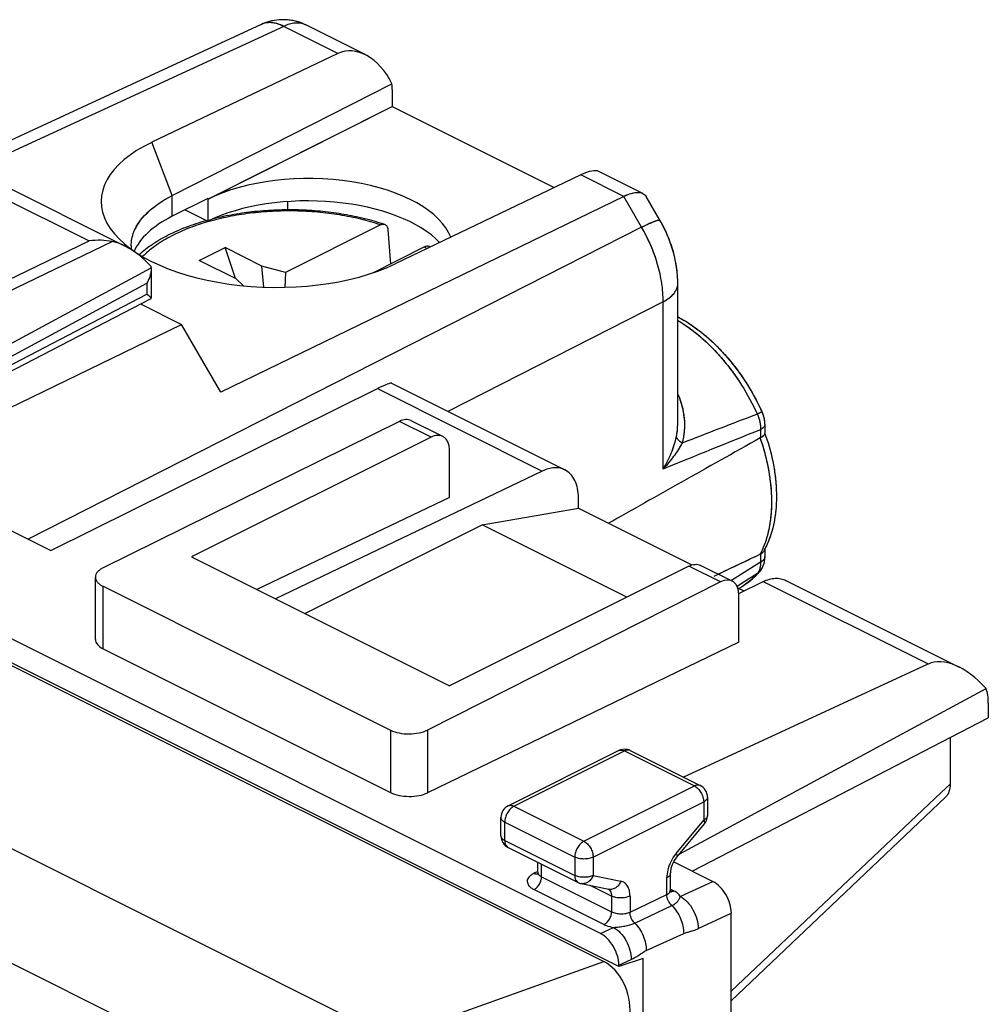
# Model space of a CAD drawing. Units: millimetres. Extents: x -23 to 23.4, y -29.6 to 30.3.
# Drawn here: x 4.9 to 23.4, y 10.4 to 29.3 of the extents above; entities that cross this region are included whole.
import ezdxf

# ---------------------------------------------------------------- set-up
doc = ezdxf.new("R2010")
doc.units = ezdxf.units.MM
doc.header["$LTSCALE"] = 16.335
doc.layers.get('0').update_dxf_attribs({"linetype": 'CONTINUOUS'})
for name, color, linetype in [('ASSI', 7, 'CONTINUOUS'), ('DRAFT', 7, 'CONTINUOUS'), ('RACCORDO', 7, 'CONTINUOUS')]:
    doc.layers.add(name, color=color, linetype=linetype)

msp = doc.modelspace()

# ---------------------------------------------------------------- linework, layer by layer
at = {"color": 7, "linetype": 'CONTINUOUS'}
for p, q in [((10.961, 28.625), (7.388, 26.92)), ((7.782, 25.898), (11.998, 28.043)), ((15.621, 26.295), (12.058, 24.585)), ((11.776, 25.336), (9.952, 24.424)), ((11.919, 25.249), (11.969, 24.584)), ((8.301, 24.651), (8.796, 24.899)), ((8.997, 24.303), (8.796, 24.899)), ((9.502, 24.545), (8.796, 24.899)), ((12.624, 24.911), (11.622, 24.41)), ((9.007, 24.298), (8.301, 24.651)), ((9.541, 24.139), (9.502, 24.545)), ((9.952, 24.424), (9.502, 24.545)), ((9.952, 24.424), (9.944, 24.136)), ((9.007, 24.298), (9.151, 24.165)), ((13.729, 19.579), (15.577, 19.896)), ((15.577, 19.896), (17.754, 18.808)), ((10.324, 17.876), (13.729, 19.579)), ((16.507, 18.19), (13.729, 19.579)), ((8.152, 18.963), (13.102, 16.488)), ((18.633, 18.368), (18.75, 18.31))]:
    msp.add_line(p, q, dxfattribs=at)
at = {"color": 253, "linetype": 'CONTINUOUS'}
for p, q in [((7.782, 25.898), (7.388, 26.92)), ((16.446, 25.883), (15.621, 26.295)), ((7.782, 25.5), (7.782, 25.898))]:
    msp.add_line(p, q, dxfattribs=at)
for centre, radius, start, end in [((9.73, 20.991), 4.581, 106.0004, 106.3315), ((11.409, 23.274), 2.039, 51.8697, 53.4191)]:
    msp.add_arc(centre, radius, start, end, dxfattribs=at)
at = {"color": 7, "linetype": 'CONTINUOUS'}
for centre, radius, start, end in [((10.42, 21.135), 4.449, 71.1366, 72.1042), ((7.684, 24.934), 0.69, 180.007, 185.6695)]:
    msp.add_arc(centre, radius, start, end, dxfattribs=at)
for centre, major_axis, ratio, start_param, end_param in [((11.357, 27.549), (-0.311, 1.108), 0.6761, 4.978329, 6.400114), ((11.303, 27.576), (0.441, 0.898), 0.60701, -0.890271, -0.758713), ((9.719, 25.751), (3.302, -0.046), 0.489238, 2.361677, 5.505972), ((15.2, 25.627), (0.796, 0.713), 0.288235, 0.113609, 0.780753)]:
    msp.add_ellipse(centre, major_axis=major_axis, ratio=ratio, start_param=start_param, end_param=end_param, dxfattribs=at)
for points, knots in [([(6.993, 24.934), (6.993, 24.979), (7.002, 25.069), (7.042, 25.203), (7.107, 25.334), (7.197, 25.46), (7.311, 25.581), (7.448, 25.696), (7.606, 25.803), (7.721, 25.867), (7.782, 25.898)], [0, 0, 0, 0, 0.102389, 0.207592, 0.318109, 0.435919, 0.562414, 0.698427, 0.844306, 1, 1, 1, 1]), ([(8.575, 25.458), (8.703, 25.49), (8.966, 25.545), (9.37, 25.601), (9.784, 25.63), (10.202, 25.632), (10.618, 25.607), (11.024, 25.555), (11.414, 25.478), (11.666, 25.409), (11.787, 25.369)], [0, 0, 0, 0, 0.12199, 0.247752, 0.375889, 0.504907, 0.633281, 0.759508, 0.88217, 1, 1, 1, 1]), ([(7.146, 24.766), (7.226, 24.839), (7.405, 24.976), (7.71, 25.152), (8.055, 25.302), (8.302, 25.383), (8.431, 25.42)], [0, 0, 0, 0, 0.223418, 0.4648, 0.724127, 1, 1, 1, 1]), ([(11.776, 25.336), (11.789, 25.342), (11.817, 25.352), (11.846, 25.35), (11.858, 25.346)], [0, 0, 0, 0, 0.534247, 1, 1, 1, 1]), ([(11.858, 25.346), (11.867, 25.343), (11.883, 25.334), (11.902, 25.311), (11.915, 25.282), (11.918, 25.261), (11.919, 25.249)], [0, 0, 0, 0, 0.222612, 0.455646, 0.712589, 1, 1, 1, 1]), ([(12.727, 24.911), (12.721, 24.916), (12.705, 24.923), (12.679, 24.927), (12.652, 24.923), (12.634, 24.916), (12.624, 24.911)], [0, 0, 0, 0, 0.228535, 0.464149, 0.719005, 1, 1, 1, 1])]:
    msp.add_open_spline(points, degree=3, knots=knots, dxfattribs=at)
at = {"color": 253, "linetype": 'CONTINUOUS'}
for points, knots in [([(11.776, 25.336), (11.652, 25.377), (11.394, 25.451), (10.991, 25.532), (10.57, 25.584), (10.138, 25.607), (9.705, 25.6), (9.277, 25.563), (8.864, 25.496), (8.597, 25.432), (8.467, 25.395)], [0, 0, 0, 0, 0.11709, 0.239951, 0.366934, 0.496272, 0.626095, 0.754527, 0.879734, 1, 1, 1, 1]), ([(8.442, 25.388), (8.314, 25.35), (8.071, 25.268), (7.736, 25.113), (7.448, 24.936), (7.283, 24.798), (7.213, 24.726)], [0, 0, 0, 0, 0.282861, 0.545073, 0.784363, 1, 1, 1, 1])]:
    msp.add_open_spline(points, degree=3, knots=knots, dxfattribs=at)
at = {"layer": 'ASSI', "color": 7, "linetype": 'CONTINUOUS'}
for p, q in [((9.488, 29.182), (3.708, 26.512)), ((11.484, 28.604), (10.355, 29.168)), ((10.961, 28.625), (7.388, 26.92)), ((7.782, 25.898), (11.998, 28.043)), ((12.004, 27.933), (12.004, 27.606)), ((8.464, 25.831), (12.004, 27.606)), ((12.004, 27.606), (15.113, 26.051)), ((15.621, 26.295), (12.058, 24.585)), ((16.815, 25.938), (15.968, 26.362)), ((8.464, 25.84), (7.782, 25.5)), ((8.464, 25.84), (8.464, 25.407)), ((16.446, 25.883), (8.712, 22.126)), ((9.991, 25.782), (9.991, 25.629)), ((17.142, 25.424), (16.879, 25.878)), ((8.03, 25.624), (8.464, 25.407)), ((17.484, 21.548), (17.484, 24.207)), ((17.484, 24.207), (17.484, 24.207)), ((7.172, 23.818), (7.959, 23.424)), ((4.031, 21.516), (7.959, 23.424)), ((8.712, 22.126), (7.959, 23.424)), ((19.105, 21.739), (19.099, 21.752)), ((19.122, 21.697), (19.105, 21.739)), ((19.135, 21.653), (19.122, 21.697)), ((19.146, 21.608), (19.135, 21.653)), ((19.152, 21.563), (19.146, 21.608)), ((19.155, 21.518), (19.152, 21.563)), ((19.155, 21.509), (19.155, 21.518)), ((19.155, 21.509), (19.155, 21.334)), ((19.155, 19.111), (19.155, 18.965)), ((19.069, 18.698), (19.095, 18.736)), ((19.095, 18.736), (19.116, 18.776)), ((19.054, 18.68), (19.069, 18.698)), ((19.054, 18.68), (19.054, 18.679)), ((18.654, 18.358), (18.738, 18.409))]:
    msp.add_line(p, q, dxfattribs=at)
at = {"layer": 'ASSI', "color": 253, "linetype": 'CONTINUOUS'}
for p, q in [((9.92, 29.146), (4.002, 26.413)), ((10.961, 28.625), (9.92, 29.146)), ((7.782, 25.898), (7.388, 26.92)), ((16.446, 25.883), (15.621, 26.295)), ((7.782, 25.5), (7.782, 25.898)), ((16.789, 25.291), (16.446, 25.883)), ((16.789, 25.291), (5.017, 19.302)), ((17.203, 23.86), (13.069, 21.756)), ((17.203, 20.649), (17.203, 23.86)), ((19.071, 21.404), (19.071, 21.248)), ((19.071, 19.017), (19.071, 18.861)), ((19.071, 18.861), (18.518, 18.511)), ((19.012, 18.644), (18.718, 18.456)), ((18.711, 18.452), (18.622, 18.395)), ((18.718, 18.456), (18.711, 18.452))]:
    msp.add_line(p, q, dxfattribs=at)
at = {"layer": 'ASSI', "color": 7, "linetype": 'CONTINUOUS'}
for points in [[(17.484, 24.207), (17.484, 24.244), (17.478, 24.361), (17.467, 24.478), (17.449, 24.595), (17.425, 24.712), (17.395, 24.827), (17.36, 24.942), (17.319, 25.055), (17.273, 25.166), (17.223, 25.274), (17.167, 25.381), (17.142, 25.424)], [(19.116, 18.776), (19.133, 18.821), (19.145, 18.868), (19.153, 18.918), (19.155, 18.965)]]:
    msp.add_lwpolyline(points, dxfattribs=at)
for centre, radius, start, end in [((9.907, 28.276), 0.998, 110.2798, 114.7836), ((9.908, 28.274), 1, 67.4452, 110.2991), ((9.906, 28.271), 1.003, 63.4378, 67.4407), ((7.684, 24.934), 0.69, 180.0071, 185.6695), ((14.88, 19.795), 4.652, 24.8875, 27.2248), ((19.122, 21.148), 0.112, 117.144, 119.2493), ((15.202, 19.938), 4.194, 17.8369, 19.449), ((17.7, 19.861), 1.637, 331.5891, 332.7203), ((17.664, 19.88), 1.678, 332.7227, 334.4089), ((19.021, 19.113), 0.107, 295.4533, 297.6226), ((18.033, 19.55), 1.341, 303.4469, 311.4763), ((18.004, 19.584), 1.386, 311.4703, 315.3354), ((17.98, 19.608), 1.42, 315.3304, 317.4314), ((17.961, 19.625), 1.446, 317.4305, 319.1343), ((18.05, 19.526), 1.312, 301.6279, 303.4094)]:
    msp.add_arc(centre, radius, start, end, dxfattribs=at)
at = {"layer": 'ASSI', "color": 253, "linetype": 'CONTINUOUS'}
for centre, radius, start, end in [((9.644, 28.844), 0.372, 114.1359, 114.7893), ((10.187, 28.832), 0.376, 63.4368, 67.384), ((88.056, -159.595), 194, 110.8484, 111.30464), ((137.374, -273.588), 317.83, 111.85269, 112.21585), ((17.702, 19.747), 1.549, 331.8148, 336.4275), ((17.598, 19.794), 1.663, 336.3778, 337.8404), ((18.86, 18.772), 0.199, 319.9981, 322.6992), ((18.149, 19.366), 1.123, 301.6273, 302.6499)]:
    msp.add_arc(centre, radius, start, end, dxfattribs=at)
at = {"layer": 'ASSI', "color": 7, "linetype": 'CONTINUOUS'}
for centre, major_axis, ratio, start_param, end_param in [((11.357, 27.549), (-0.311, 1.108), 0.6761, 4.978329, 6.400114), ((11.303, 27.576), (0.441, 0.898), 0.60701, -0.890271, -0.758713), ((9.719, 25.751), (3.302, -0.046), 0.489238, 2.361677, 5.505972), ((10.415, 24.855), (2.758, -0.013), 0.496429, 0.187406, 2.358542), ((15.2, 25.627), (0.796, 0.713), 0.288235, 0.113609, 0.780753), ((10.415, 24.432), (2.758, -0.02), 0.494637, 0.440635, 2.359694), ((9.743, 24.536), (2.75, -0.019), 0.494637, 2.368421, 2.939722), ((118.03, 71.37), (111.444, 57.723), 0.017157, 2.654821, 2.715173), ((118.03, 71.37), (111.444, 57.723), 0.017157, -2.690198, -2.672594)]:
    msp.add_ellipse(centre, major_axis=major_axis, ratio=ratio, start_param=start_param, end_param=end_param, dxfattribs=at)
at = {"layer": 'ASSI', "color": 253, "linetype": 'CONTINUOUS'}
for points, knots in [([(9.92, 29.146), (9.883, 29.165), (9.81, 29.196), (9.698, 29.219), (9.59, 29.217), (9.523, 29.197), (9.492, 29.183)], [0, 0, 0, 0, 0.278221, 0.53412, 0.772171, 1, 1, 1, 1]), ([(10.331, 29.179), (10.301, 29.191), (10.237, 29.209), (10.134, 29.211), (10.026, 29.19), (9.955, 29.163), (9.92, 29.146)], [0, 0, 0, 0, 0.227906, 0.46671, 0.722831, 1, 1, 1, 1]), ([(16.789, 25.291), (16.836, 25.314), (16.919, 25.354), (17.016, 25.397), (17.077, 25.418), (17.105, 25.426), (17.123, 25.429), (17.133, 25.429), (17.14, 25.427), (17.142, 25.424)], [0, 0, 0, 0, 0.411087, 0.721681, 0.834673, 0.91795, 0.948434, 0.971724, 1, 1, 1, 1]), ([(17.203, 23.86), (17.204, 23.977), (17.184, 24.22), (17.075, 24.71), (16.92, 25.067), (16.789, 25.291)], [0, 0, 0, 0, 0.234475, 0.482988, 1, 1, 1, 1]), ([(17.203, 23.86), (17.245, 23.881), (17.32, 23.927), (17.412, 24.012), (17.47, 24.106), (17.484, 24.174), (17.484, 24.207)], [0, 0, 0, 0, 0.301383, 0.563824, 0.792243, 1, 1, 1, 1]), ([(17.484, 23.502), (17.641, 23.409), (17.947, 23.182), (18.358, 22.761), (18.722, 22.263), (18.923, 21.895), (19.012, 21.703)], [0, 0, 0, 0, 0.228385, 0.475111, 0.734633, 1, 1, 1, 1]), ([(17.571, 21.147), (17.592, 21.222), (17.648, 21.539), (17.589, 21.874), (17.484, 22.092)], [0, 0, 0, 0, 0.244866, 1, 1, 1, 1]), ([(19.099, 21.752), (19.1, 21.752), (19.097, 21.75), (19.094, 21.747), (19.086, 21.742), (19.077, 21.737), (19.064, 21.73), (19.042, 21.718), (19.025, 21.709), (19.012, 21.703)], [0, 0, 0, 0, 0.020242, 0.07075, 0.152842, 0.265931, 0.408884, 0.580169, 1, 1, 1, 1]), ([(17.457, 21.272), (17.462, 21.294), (17.478, 21.385), (17.484, 21.478), (17.484, 21.548)], [0, 0, 0, 0, 0.247226, 1, 1, 1, 1]), ([(19.012, 21.703), (19.023, 21.678), (19.058, 21.583), (19.074, 21.48), (19.071, 21.404)], [0, 0, 0, 0, 0.260549, 1, 1, 1, 1]), ([(19.155, 21.509), (19.155, 21.499), (19.151, 21.478), (19.133, 21.45), (19.106, 21.425), (19.083, 21.411), (19.071, 21.404)], [0, 0, 0, 0, 0.207757, 0.436182, 0.698621, 1, 1, 1, 1]), ([(17.203, 20.649), (17.263, 20.747), (17.365, 20.948), (17.435, 21.163), (17.457, 21.272)], [0, 0, 0, 0, 0.509307, 1, 1, 1, 1]), ([(17.571, 21.147), (17.542, 21.163), (17.495, 21.197), (17.462, 21.247), (17.457, 21.272)], [0, 0, 0, 0, 0.568422, 1, 1, 1, 1]), ([(19.138, 19.167), (19.196, 19.309), (19.278, 19.627), (19.302, 20.139), (19.234, 20.691), (19.132, 21.06), (19.067, 21.246)], [0, 0, 0, 0, 0.217629, 0.459187, 0.721882, 1, 1, 1, 1]), ([(17.203, 20.649), (17.277, 20.726), (17.412, 20.883), (17.525, 21.058), (17.571, 21.147)], [0, 0, 0, 0, 0.515879, 1, 1, 1, 1]), ([(19.155, 18.965), (19.155, 18.956), (19.151, 18.935), (19.133, 18.907), (19.106, 18.881), (19.083, 18.868), (19.071, 18.861)], [0, 0, 0, 0, 0.207757, 0.436183, 0.698622, 1, 1, 1, 1]), ([(19.057, 18.732), (19.055, 18.724), (19.046, 18.696), (19.031, 18.669), (19.018, 18.651)], [0, 0, 0, 0, 0.264015, 1, 1, 1, 1]), ([(19.067, 18.776), (19.066, 18.772), (19.064, 18.757), (19.06, 18.743), (19.057, 18.732)], [0, 0, 0, 0, 0.256357, 1, 1, 1, 1]), ([(19.071, 18.861), (19.071, 18.854), (19.072, 18.825), (19.07, 18.797), (19.067, 18.776)], [0, 0, 0, 0, 0.260082, 1, 1, 1, 1]), ([(19.012, 18.644), (18.993, 18.622), (18.916, 18.538), (18.826, 18.466), (18.755, 18.42)], [0, 0, 0, 0, 0.254951, 1, 1, 1, 1])]:
    msp.add_open_spline(points, degree=3, knots=knots, dxfattribs=at)
at = {"layer": 'ASSI', "color": 7, "linetype": 'CONTINUOUS'}
for points, knots in [([(6.993, 24.934), (6.993, 24.979), (7.002, 25.069), (7.056, 25.252), (7.197, 25.476), (7.453, 25.711), (7.665, 25.838), (7.782, 25.898)], [0, 0, 0, 0, 0.102537, 0.207892, 0.435857, 0.69829, 1, 1, 1, 1]), ([(16.446, 25.883), (16.483, 25.9), (16.553, 25.93), (16.676, 25.963), (16.769, 25.961), (16.815, 25.938)], [0, 0, 0, 0, 0.321465, 0.594066, 1, 1, 1, 1]), ([(16.815, 25.938), (16.829, 25.931), (16.853, 25.914), (16.872, 25.891), (16.879, 25.878)], [0, 0, 0, 0, 0.502159, 1, 1, 1, 1]), ([(17.484, 23.57), (17.639, 23.489), (17.943, 23.287), (18.352, 22.904), (18.718, 22.445), (18.924, 22.102), (19.016, 21.923)], [0, 0, 0, 0, 0.230237, 0.476256, 0.734593, 1, 1, 1, 1]), ([(19.095, 21.262), (19.093, 21.26), (19.085, 21.256), (19.077, 21.251), (19.071, 21.248)], [0, 0, 0, 0, 0.240371, 1, 1, 1, 1]), ([(19.135, 21.293), (19.133, 21.29), (19.12, 21.278), (19.106, 21.269), (19.095, 21.262)], [0, 0, 0, 0, 0.221621, 1, 1, 1, 1]), ([(19.155, 21.334), (19.155, 21.33), (19.153, 21.315), (19.143, 21.302), (19.135, 21.293)], [0, 0, 0, 0, 0.213892, 1, 1, 1, 1]), ([(19.195, 21.222), (19.254, 21.039), (19.344, 20.673), (19.393, 20.126), (19.347, 19.614), (19.246, 19.298), (19.177, 19.155)], [0, 0, 0, 0, 0.273851, 0.533472, 0.775484, 1, 1, 1, 1]), ([(19.071, 19.017), (19.078, 19.022), (19.106, 19.038), (19.129, 19.062), (19.14, 19.082)], [0, 0, 0, 0, 0.271429, 1, 1, 1, 1])]:
    msp.add_open_spline(points, degree=3, knots=knots, dxfattribs=at)
at = {"layer": 'ASSI', "color": 253, "linetype": 'CONTINUOUS'}
msp.add_open_spline([(19.054, 18.679), (19.042, 18.665), (19.028, 18.653), (19.012, 18.644)], degree=3, dxfattribs=at)
at = {"layer": 'DRAFT', "color": 7, "linetype": 'CONTINUOUS'}
for p, q in [((12.004, 27.933), (12.004, 27.606)), ((8.468, 25.832), (12.004, 27.606)), ((12.004, 27.606), (15.113, 26.051)), ((8.464, 25.84), (7.782, 25.5)), ((8.464, 25.84), (8.464, 25.407)), ((9.991, 25.782), (9.991, 25.629)), ((8.03, 25.624), (8.464, 25.407)), ((7.172, 23.818), (7.959, 23.424)), ((4.031, 21.516), (7.959, 23.424)), ((8.712, 22.126), (7.959, 23.424)), ((13.102, 20.104), (9.406, 18.335)), ((16.353, 11.1), (0.658, 18.947)), ((18.654, 18.358), (18.738, 18.409)), ((17.757, 12.932), (23.444, 15.876)), ((16.82, 11.256), (16.353, 11.1)), ((16.82, 9.636), (16.82, 11.256))]:
    msp.add_line(p, q, dxfattribs=at)
for centre, major_axis, ratio, start_param, end_param in [((10.415, 24.855), (2.758, -0.013), 0.496429, 0.187406, 2.358542), ((10.415, 24.432), (2.758, -0.02), 0.494637, 0.440635, 2.359694), ((9.743, 24.536), (2.75, -0.019), 0.494637, 2.368421, 2.939722)]:
    msp.add_ellipse(centre, major_axis=major_axis, ratio=ratio, start_param=start_param, end_param=end_param, dxfattribs=at)
at = {"layer": 'RACCORDO', "color": 7, "linetype": 'CONTINUOUS'}
for p, q in [((9.488, 29.182), (3.708, 26.512)), ((11.484, 28.604), (10.355, 29.168)), ((3.65, 26.542), (6.876, 24.928)), ((16.815, 25.938), (15.968, 26.362)), ((16.446, 25.883), (8.712, 22.126)), ((17.142, 25.424), (16.879, 25.878)), ((7.378, 24.509), (7.378, 24.503)), ((7.378, 24.503), (7.378, 23.927)), ((17.484, 24.207), (17.484, 24.242)), ((17.484, 21.548), (17.484, 24.207)), ((3.367, 21.848), (7.376, 23.923)), ((5.453, 19.085), (11.718, 22.192)), ((11.992, 22.295), (15.317, 20.632)), ((12.142, 21.564), (6.455, 18.752)), ((12.972, 21.275), (12.367, 21.577)), ((17.484, 21.548), (17.484, 21.548)), ((19.155, 21.509), (19.155, 21.517)), ((19.155, 21.509), (19.155, 21.334)), ((12.748, 21.261), (8.152, 18.963)), ((19.155, 21.34), (19.156, 21.337)), ((19.156, 21.337), (19.157, 21.334)), ((13.102, 20.104), (13.102, 21.004)), ((14.882, 20.61), (9.76, 18.159)), ((15.577, 19.896), (15.577, 20.092)), ((4.042, 19.79), (5.453, 19.085)), ((15.999, 11.735), (1.012, 19.229)), ((19.155, 19.11), (19.155, 18.965)), ((0.388, 19.033), (16.067, 11.194)), ((17.698, 18.786), (13.102, 16.488)), ((18.526, 18.498), (17.922, 18.8)), ((6.307, 17.375), (6.307, 18.575)), ((6.453, 18.398), (11.972, 15.638)), ((18.304, 18.483), (12.682, 15.639)), ((18.654, 18.263), (19.125, 18.489)), ((19.559, 18.511), (22.884, 16.849)), ((18.655, 17.327), (18.655, 18.228)), ((6.453, 17.201), (11.972, 14.441)), ((18.655, 17.327), (12.682, 14.434)), ((17.589, 14.736), (22.289, 16.907)), ((17.522, 13.266), (23.4, 16.437)), ((23.444, 16.158), (23.444, 15.876)), ((22.71, 15.496), (22.71, 14.601)), ((14.227, 14.184), (16.349, 15.245)), ((16.572, 15.245), (17.916, 14.573)), ((18.054, 14.349), (18.054, 13.998)), ((18.511, 10.44), (22.624, 14.353)), ((14.089, 13.609), (14.089, 13.961)), ((17.466, 13.198), (17.997, 13.839)), ((14.227, 13.386), (15.571, 12.714)), ((14.796, 12.909), (14.796, 13.101)), ((17.406, 13.108), (18.157, 12.732)), ((17.347, 12.566), (17.347, 12.895)), ((15.632, 12.693), (16.162, 12.583)), ((17.347, 12.561), (17.347, 12.566)), ((18.511, -25.779), (18.511, 12.122)), ((16.353, 11.125), (16.353, 11.1))]:
    msp.add_line(p, q, dxfattribs=at)
at = {"layer": 'RACCORDO', "color": 253, "linetype": 'CONTINUOUS'}
for p, q in [((9.92, 29.146), (4.002, 26.413)), ((10.961, 28.625), (9.92, 29.146)), ((3.208, 26.516), (6.188, 25.027)), ((16.789, 25.291), (16.446, 25.883)), ((16.789, 25.291), (5.017, 19.302)), ((1.416, 22.733), (6.188, 25.027)), ((1.643, 22.619), (6.629, 25.016)), ((-18.092, 24.757), (11.96, 9.731)), ((2.019, 21.618), (7.378, 24.509)), ((3.101, 21.953), (7.293, 24.215)), ((7.293, 24.215), (7.293, 24.003)), ((3.247, 21.908), (7.293, 24.003)), ((17.203, 23.86), (13.069, 21.756)), ((17.203, 20.649), (17.203, 23.86)), ((-19.236, 23.13), (10.799, 8.112)), ((11.718, 22.192), (14.882, 20.61)), ((12.748, 21.261), (12.142, 21.564)), ((19.071, 21.404), (19.071, 21.248)), ((19.071, 19.017), (19.071, 18.861)), ((18.304, 18.483), (17.698, 18.786)), ((19.071, 18.861), (18.518, 18.511)), ((19.012, 18.644), (18.718, 18.456)), ((6.453, 17.201), (6.453, 18.398)), ((18.711, 18.452), (18.622, 18.395)), ((18.718, 18.456), (18.711, 18.452)), ((19.125, 18.489), (22.289, 16.907)), ((11.972, 15.638), (11.972, 14.441)), ((12.682, 15.639), (12.682, 14.434)), ((14.339, 14.177), (16.461, 15.238)), ((16.461, 15.238), (17.804, 14.566)), ((15.683, 13.505), (17.804, 14.566)), ((22.541, 14.441), (22.71, 14.601)), ((18.511, 10.625), (22.541, 14.441)), ((14.339, 14.177), (15.683, 13.505)), ((15.859, 13.2), (17.981, 14.261)), ((17.981, 14.261), (17.981, 13.91)), ((14.162, 13.521), (14.162, 13.872)), ((14.162, 13.872), (15.506, 13.2)), ((17.45, 13.27), (17.981, 13.91)), ((14.162, 13.521), (15.506, 12.849)), ((14.87, 12.822), (14.87, 13.065)), ((15.506, 13.2), (15.506, 12.849)), ((15.859, 13.2), (15.859, 12.849)), ((14.796, 12.922), (14.726, 12.889)), ((14.87, 12.822), (16.213, 12.151)), ((15.859, 12.849), (16.39, 12.739)), ((17.274, 12.482), (17.274, 12.806)), ((17.532, 12.443), (18.157, 12.732)), ((14.726, 12.577), (16.069, 11.906)), ((16.213, 12.453), (15.804, 12.657)), ((16.567, 12.144), (17.274, 12.482)), ((17.413, 12.549), (17.353, 12.578)), ((16.213, 12.453), (16.213, 12.151)), ((16.567, 12.453), (16.567, 12.144)), ((16.657, 11.934), (17.368, 12.269)), ((17.873, 11.827), (18.511, 12.122)), ((15.999, 11.735), (16.247, 11.85)), ((16.878, 11.405), (17.597, 11.731)), ((11.96, 9.731), (16.067, 11.194)), ((16.353, 11.125), (16.589, 11.234))]:
    msp.add_line(p, q, dxfattribs=at)
at = {"layer": 'RACCORDO', "color": 7, "linetype": 'CONTINUOUS'}
for points in [[(17.484, 24.242), (17.483, 24.283), (17.481, 24.326), (17.478, 24.369), (17.474, 24.411), (17.47, 24.454), (17.464, 24.497), (17.458, 24.539), (17.451, 24.582), (17.443, 24.624), (17.435, 24.667), (17.426, 24.709), (17.416, 24.751), (17.405, 24.793), (17.393, 24.835), (17.381, 24.876), (17.368, 24.918), (17.354, 24.959), (17.34, 25), (17.325, 25.04), (17.309, 25.081), (17.293, 25.121), (17.276, 25.161), (17.258, 25.2), (17.24, 25.239), (17.221, 25.278), (17.201, 25.317), (17.181, 25.355), (17.16, 25.393), (17.142, 25.424)], [(19.108, 21.732), (19.102, 21.746), (19.099, 21.752)], [(19.124, 21.691), (19.119, 21.705), (19.114, 21.719), (19.108, 21.732)], [(19.137, 21.647), (19.133, 21.662), (19.129, 21.676), (19.124, 21.691)], [(19.146, 21.604), (19.144, 21.618), (19.14, 21.633), (19.137, 21.647)], [(19.153, 21.56), (19.151, 21.574), (19.149, 21.589), (19.146, 21.604)], [(19.155, 21.517), (19.155, 21.53), (19.154, 21.545), (19.153, 21.56)], [(19.054, 18.679), (19.055, 18.681), (19.063, 18.69), (19.071, 18.7), (19.078, 18.71), (19.085, 18.721), (19.092, 18.732), (19.099, 18.743), (19.105, 18.754), (19.111, 18.766), (19.116, 18.778), (19.122, 18.79), (19.127, 18.802), (19.131, 18.815), (19.135, 18.828), (19.139, 18.841), (19.142, 18.855), (19.145, 18.868), (19.148, 18.882), (19.15, 18.896), (19.152, 18.911), (19.153, 18.925), (19.154, 18.94), (19.155, 18.955), (19.155, 18.965)], [(14.796, 12.909), (14.796, 12.903), (14.794, 12.89), (14.792, 12.88), (14.788, 12.872), (14.786, 12.868)], [(17.357, 12.525), (17.354, 12.531), (17.351, 12.539), (17.349, 12.549), (17.347, 12.561)], [(17.359, 12.523), (17.359, 12.522), (17.359, 12.522), (17.357, 12.525)]]:
    msp.add_lwpolyline(points, dxfattribs=at)
for centre, radius, start, end in [((9.908, 28.274), 1, 67.4485, 114.7891), ((9.907, 28.273), 1, 63.4356, 67.4476), ((19.122, 21.148), 0.112, 117.144, 119.2493), ((15.181, 19.93), 4.217, 18.7287, 19.4518), ((15.213, 19.941), 4.183, 17.8406, 18.7286), ((17.699, 19.862), 1.639, 331.5829, 332.6847), ((17.663, 19.881), 1.68, 332.6884, 334.3035), ((19.021, 19.113), 0.107, 295.4533, 297.6226), ((17.959, 19.626), 1.447, 317.7143, 319.1336), ((16.461, 15.021), 0.25, 80.4698, 116.5505), ((16.46, 15.021), 0.251, 65.8394, 80.4381), ((16.46, 15.02), 0.251, 63.3945, 65.8097), ((17.804, 14.349), 0.25, 0.0049, 63.4256), ((14.339, 13.961), 0.25, 116.4919, 179.9942), ((17.804, 13.998), 0.25, 320.4088, 359.9677), ((15.683, 12.938), 0.251, 243.4645, 258.2675)]:
    msp.add_arc(centre, radius, start, end, dxfattribs=at)
at = {"layer": 'RACCORDO', "color": 253, "linetype": 'CONTINUOUS'}
for centre, radius, start, end in [((9.645, 28.843), 0.373, 110.6649, 114.7866), ((10.187, 28.832), 0.376, 63.4368, 67.384), ((15.932, 21.548), 1.552, 359.1065, 359.994), ((88.056, -159.595), 194, 110.8484, 111.30464), ((137.374, -273.588), 317.83, 111.85269, 112.21585), ((17.702, 19.747), 1.549, 331.8148, 336.4275), ((19.08, 18.965), 0.0752, 355.5082, 359.9927), ((18.86, 18.772), 0.199, 319.9981, 322.6992), ((18.915, 18.801), 0.185, 301.5274, 304.314), ((18.921, 18.794), 0.176, 318.2178, 319.1331), ((18.149, 19.366), 1.124, 301.6276, 303.0059), ((16.391, 15.16), 0.0942, 112.6279, 116.5388), ((18.071, 12.762), 0.802, 144.2117, 156.1227), ((18.024, 12.795), 0.744, 140.3851, 144.1939), ((18.064, 12.763), 0.795, 156.0324, 162.2282), ((14.973, 13.029), 0.231, 238.5085, 243.5092), ((17.289, 12.566), 0.0582, 354.0336, 0.0062)]:
    msp.add_arc(centre, radius, start, end, dxfattribs=at)
at = {"layer": 'RACCORDO', "color": 7, "linetype": 'CONTINUOUS'}
for centre, major_axis, ratio, start_param, end_param in [((10.998, 21.674), (0.999, 0.617), 0.08152, 0.050552, 0.717605), ((12.142, 21.131), (0.226, 0.446), 0.615891, 0.002866, 0.687577), ((118.03, 71.37), (111.444, 57.723), 0.017157, 2.654821, 2.715173), ((118.03, 71.37), (111.444, 57.723), 0.017157, -2.688624, -2.672594), ((18.304, 18.05), (0.222, 0.448), 0.608837, 5.394322, 6.965118), ((6.807, 17.37), (0.5, -0.007), 0.489238, -3.134736, -2.349319), ((22.983, 15.681), (-0.742, 1.2), 0.558745, 5.017659, 6.215393), ((22.749, 15.798), (0.435, 0.901), 0.601612, -0.894306, -0.538697), ((12.326, 14.61), (0.5, -0.007), 0.489238, -2.349319, -0.772763), ((18.158, 12.299), (-0.224, 0.447), 0.61219, -2.255735, -0.684634), ((15.999, 11.302), (-0.224, 0.447), 0.61219, 4.027451, 5.598551), ((15.998, 10.472), (-0.264, 0.755), 0.668933, -2.173496, -0.603004)]:
    msp.add_ellipse(centre, major_axis=major_axis, ratio=ratio, start_param=start_param, end_param=end_param, dxfattribs=at)
at = {"layer": 'RACCORDO', "color": 253, "linetype": 'CONTINUOUS'}
for points, knots in [([(9.92, 29.146), (9.885, 29.164), (9.816, 29.193), (9.71, 29.217), (9.623, 29.218), (9.559, 29.207), (9.528, 29.198), (9.513, 29.192)], [0, 0, 0, 0, 0.277149, 0.533202, 0.771875, 0.886812, 1, 1, 1, 1]), ([(10.331, 29.179), (10.316, 29.185), (10.286, 29.196), (10.221, 29.209), (10.134, 29.211), (10.026, 29.19), (9.955, 29.163), (9.92, 29.146)], [0, 0, 0, 0, 0.113262, 0.228247, 0.466946, 0.722954, 1, 1, 1, 1]), ([(16.789, 25.291), (16.814, 25.303), (16.861, 25.326), (16.928, 25.358), (16.987, 25.384), (17.031, 25.401), (17.061, 25.413), (17.08, 25.419), (17.097, 25.424), (17.111, 25.427), (17.121, 25.429), (17.128, 25.429), (17.134, 25.429), (17.14, 25.427), (17.142, 25.424)], [0, 0, 0, 0, 0.216965, 0.411054, 0.579941, 0.721649, 0.781812, 0.834639, 0.880029, 0.917938, 0.948418, 0.960942, 0.971727, 1, 1, 1, 1]), ([(17.203, 23.86), (17.204, 23.977), (17.184, 24.22), (17.103, 24.583), (16.973, 24.946), (16.855, 25.178), (16.789, 25.291)], [0, 0, 0, 0, 0.234247, 0.482519, 0.73973, 1, 1, 1, 1]), ([(17.203, 23.86), (17.225, 23.871), (17.266, 23.894), (17.322, 23.933), (17.371, 23.974), (17.411, 24.018), (17.444, 24.063), (17.467, 24.11), (17.481, 24.158), (17.484, 24.191), (17.484, 24.207)], [0, 0, 0, 0, 0.155372, 0.30099, 0.436832, 0.563266, 0.681134, 0.791823, 0.897292, 1, 1, 1, 1]), ([(17.484, 23.502), (17.561, 23.456), (17.713, 23.355), (17.931, 23.181), (18.143, 22.982), (18.344, 22.76), (18.535, 22.519), (18.771, 22.173), (18.923, 21.895), (19.012, 21.703)], [0, 0, 0, 0, 0.111691, 0.228483, 0.349883, 0.475251, 0.603831, 0.734781, 1, 1, 1, 1]), ([(17.571, 21.147), (17.581, 21.185), (17.599, 21.261), (17.62, 21.419), (17.619, 21.621), (17.577, 21.862), (17.52, 22.017), (17.484, 22.092)], [0, 0, 0, 0, 0.120689, 0.243183, 0.491805, 0.744195, 1, 1, 1, 1]), ([(19.099, 21.752), (19.099, 21.752), (19.099, 21.751), (19.098, 21.75), (19.096, 21.749), (19.093, 21.746), (19.086, 21.742), (19.077, 21.737), (19.064, 21.73), (19.049, 21.722), (19.031, 21.712), (19.019, 21.706), (19.012, 21.703)], [0, 0, 0, 0, 0.007198, 0.020854, 0.042168, 0.071365, 0.153402, 0.266417, 0.409274, 0.580445, 0.778081, 1, 1, 1, 1]), ([(19.012, 21.703), (19.033, 21.654), (19.064, 21.556), (19.073, 21.454), (19.071, 21.404)], [0, 0, 0, 0, 0.515332, 1, 1, 1, 1]), ([(17.457, 21.272), (17.466, 21.313), (17.478, 21.397), (17.483, 21.481), (17.484, 21.524)], [0, 0, 0, 0, 0.496583, 1, 1, 1, 1]), ([(19.155, 21.509), (19.155, 21.504), (19.154, 21.494), (19.148, 21.474), (19.133, 21.45), (19.106, 21.425), (19.083, 21.411), (19.071, 21.404)], [0, 0, 0, 0, 0.102855, 0.208475, 0.436677, 0.698875, 1, 1, 1, 1]), ([(17.203, 20.649), (17.233, 20.698), (17.289, 20.798), (17.36, 20.954), (17.418, 21.111), (17.446, 21.218), (17.457, 21.272)], [0, 0, 0, 0, 0.256114, 0.509236, 0.757901, 1, 1, 1, 1]), ([(17.571, 21.147), (17.556, 21.156), (17.535, 21.17), (17.509, 21.191), (17.489, 21.211), (17.469, 21.237), (17.46, 21.26), (17.457, 21.272)], [0, 0, 0, 0, 0.299456, 0.437555, 0.567108, 0.799637, 1, 1, 1, 1]), ([(19.122, 19.128), (19.184, 19.271), (19.249, 19.506), (19.287, 19.834), (19.292, 20.102), (19.272, 20.38), (19.228, 20.667), (19.161, 20.957), (19.101, 21.15), (19.067, 21.246)], [0, 0, 0, 0, 0.216364, 0.334019, 0.457661, 0.586823, 0.720838, 0.858879, 1, 1, 1, 1]), ([(17.203, 20.649), (17.241, 20.688), (17.313, 20.767), (17.411, 20.891), (17.498, 21.017), (17.548, 21.103), (17.571, 21.147)], [0, 0, 0, 0, 0.261119, 0.515812, 0.762752, 1, 1, 1, 1]), ([(19.155, 18.959), (19.154, 18.955), (19.153, 18.946), (19.146, 18.927), (19.131, 18.904), (19.104, 18.88), (19.083, 18.867), (19.071, 18.861)], [0, 0, 0, 0, 0.102571, 0.208615, 0.438331, 0.700836, 1, 1, 1, 1]), ([(19.057, 18.732), (19.053, 18.717), (19.042, 18.689), (19.027, 18.663), (19.018, 18.651)], [0, 0, 0, 0, 0.517367, 1, 1, 1, 1]), ([(19.071, 18.861), (19.072, 18.838), (19.071, 18.795), (19.063, 18.752), (19.057, 18.732)], [0, 0, 0, 0, 0.52189, 1, 1, 1, 1]), ([(19.012, 18.644), (18.975, 18.601), (18.896, 18.521), (18.807, 18.454), (18.761, 18.424)], [0, 0, 0, 0, 0.505615, 1, 1, 1, 1]), ([(19.052, 18.677), (19.05, 18.675), (19.04, 18.664), (19.029, 18.655), (19.02, 18.649)], [0, 0, 0, 0, 0.249101, 1, 1, 1, 1]), ([(16.355, 15.247), (16.37, 15.254), (16.408, 15.258), (16.443, 15.246), (16.461, 15.238)], [0, 0, 0, 0, 0.464932, 1, 1, 1, 1]), ([(16.572, 15.245), (16.556, 15.253), (16.516, 15.259), (16.479, 15.247), (16.461, 15.238)], [0, 0, 0, 0, 0.463936, 1, 1, 1, 1]), ([(17.916, 14.573), (17.9, 14.581), (17.86, 14.588), (17.822, 14.575), (17.804, 14.566)], [0, 0, 0, 0, 0.463912, 1, 1, 1, 1]), ([(17.804, 14.566), (17.829, 14.553), (17.877, 14.516), (17.933, 14.441), (17.97, 14.354), (17.981, 14.291), (17.981, 14.261)], [0, 0, 0, 0, 0.229688, 0.488249, 0.753252, 1, 1, 1, 1]), ([(14.339, 14.177), (14.314, 14.164), (14.266, 14.127), (14.211, 14.052), (14.173, 13.965), (14.162, 13.902), (14.162, 13.872)], [0, 0, 0, 0, 0.229676, 0.488215, 0.753207, 1, 1, 1, 1]), ([(14.228, 14.184), (14.244, 14.192), (14.283, 14.199), (14.321, 14.186), (14.339, 14.177)], [0, 0, 0, 0, 0.46396, 1, 1, 1, 1]), ([(18.054, 14.349), (18.054, 14.341), (18.05, 14.324), (18.035, 14.3), (18.011, 14.278), (17.992, 14.266), (17.981, 14.261)], [0, 0, 0, 0, 0.206476, 0.434521, 0.698119, 1, 1, 1, 1]), ([(18.054, 13.998), (18.054, 13.99), (18.05, 13.972), (18.035, 13.948), (18.011, 13.927), (17.992, 13.915), (17.981, 13.91)], [0, 0, 0, 0, 0.206476, 0.434521, 0.698119, 1, 1, 1, 1]), ([(14.089, 13.961), (14.089, 13.952), (14.093, 13.935), (14.108, 13.911), (14.132, 13.889), (14.152, 13.878), (14.162, 13.872)], [0, 0, 0, 0, 0.206514, 0.434567, 0.698121, 1, 1, 1, 1]), ([(17.981, 13.91), (17.985, 13.902), (17.993, 13.888), (18.002, 13.865), (18.003, 13.846), (17.997, 13.839)], [0, 0, 0, 0, 0.34921, 0.629777, 1, 1, 1, 1]), ([(14.089, 13.609), (14.089, 13.601), (14.093, 13.583), (14.108, 13.559), (14.132, 13.538), (14.152, 13.526), (14.162, 13.521)], [0, 0, 0, 0, 0.206476, 0.434521, 0.698119, 1, 1, 1, 1]), ([(14.162, 13.521), (14.162, 13.506), (14.165, 13.477), (14.177, 13.437), (14.198, 13.405), (14.217, 13.391), (14.227, 13.386)], [0, 0, 0, 0, 0.289339, 0.54944, 0.782623, 1, 1, 1, 1]), ([(15.683, 13.505), (15.658, 13.493), (15.61, 13.455), (15.554, 13.381), (15.516, 13.293), (15.506, 13.231), (15.506, 13.2)], [0, 0, 0, 0, 0.229688, 0.488249, 0.753252, 1, 1, 1, 1]), ([(15.683, 13.505), (15.708, 13.493), (15.756, 13.455), (15.811, 13.381), (15.849, 13.293), (15.859, 13.231), (15.859, 13.2)], [0, 0, 0, 0, 0.229688, 0.488249, 0.753252, 1, 1, 1, 1]), ([(17.45, 13.27), (17.455, 13.262), (17.463, 13.248), (17.472, 13.225), (17.472, 13.206), (17.466, 13.198)], [0, 0, 0, 0, 0.349269, 0.629855, 1, 1, 1, 1]), ([(15.859, 13.2), (15.834, 13.188), (15.775, 13.169), (15.683, 13.161), (15.59, 13.169), (15.531, 13.188), (15.506, 13.2)], [0, 0, 0, 0, 0.23537, 0.5, 0.76463, 1, 1, 1, 1]), ([(14.726, 12.889), (14.706, 12.879), (14.671, 12.859), (14.628, 12.822), (14.6, 12.78), (14.591, 12.734), (14.601, 12.689), (14.628, 12.646), (14.671, 12.608), (14.706, 12.587), (14.726, 12.577)], [0, 0, 0, 0, 0.151422, 0.282642, 0.395649, 0.497822, 0.600415, 0.714522, 0.847158, 1, 1, 1, 1]), ([(14.726, 12.889), (14.731, 12.886), (14.751, 12.877), (14.774, 12.874), (14.79, 12.876)], [0, 0, 0, 0, 0.271809, 1, 1, 1, 1]), ([(14.796, 12.909), (14.796, 12.895), (14.81, 12.862), (14.836, 12.842), (14.852, 12.832)], [0, 0, 0, 0, 0.437563, 1, 1, 1, 1]), ([(17.307, 13.006), (17.301, 12.989), (17.283, 12.924), (17.274, 12.856), (17.274, 12.806)], [0, 0, 0, 0, 0.261298, 1, 1, 1, 1]), ([(17.274, 12.806), (17.285, 12.812), (17.304, 12.823), (17.328, 12.845), (17.343, 12.869), (17.347, 12.886), (17.347, 12.895)], [0, 0, 0, 0, 0.301881, 0.565479, 0.793524, 1, 1, 1, 1]), ([(14.726, 12.577), (14.746, 12.587), (14.785, 12.617), (14.83, 12.677), (14.861, 12.747), (14.87, 12.798), (14.87, 12.822)], [0, 0, 0, 0, 0.228619, 0.487072, 0.752621, 1, 1, 1, 1]), ([(15.506, 12.849), (15.506, 12.834), (15.508, 12.805), (15.521, 12.765), (15.541, 12.734), (15.561, 12.719), (15.571, 12.714)], [0, 0, 0, 0, 0.289356, 0.549499, 0.782667, 1, 1, 1, 1]), ([(15.859, 12.849), (15.834, 12.836), (15.775, 12.818), (15.683, 12.809), (15.59, 12.818), (15.531, 12.836), (15.506, 12.849)], [0, 0, 0, 0, 0.235356, 0.499988, 0.764625, 1, 1, 1, 1]), ([(15.859, 12.849), (15.85, 12.823), (15.824, 12.776), (15.768, 12.72), (15.702, 12.689), (15.654, 12.688), (15.632, 12.693)], [0, 0, 0, 0, 0.277096, 0.536834, 0.775461, 1, 1, 1, 1]), ([(16.39, 12.739), (16.38, 12.713), (16.354, 12.666), (16.299, 12.611), (16.232, 12.579), (16.184, 12.578), (16.162, 12.583)], [0, 0, 0, 0, 0.277096, 0.536834, 0.775461, 1, 1, 1, 1]), ([(16.567, 12.453), (16.567, 12.488), (16.56, 12.555), (16.526, 12.645), (16.468, 12.711), (16.416, 12.734), (16.39, 12.739)], [0, 0, 0, 0, 0.293402, 0.550941, 0.780105, 1, 1, 1, 1]), ([(16.154, 12.585), (16.158, 12.582), (16.175, 12.571), (16.187, 12.554), (16.194, 12.54)], [0, 0, 0, 0, 0.241045, 1, 1, 1, 1]), ([(16.194, 12.54), (16.197, 12.534), (16.209, 12.506), (16.213, 12.476), (16.213, 12.453)], [0, 0, 0, 0, 0.229571, 1, 1, 1, 1]), ([(17.368, 12.269), (17.338, 12.296), (17.293, 12.363), (17.273, 12.443), (17.274, 12.482)], [0, 0, 0, 0, 0.504772, 1, 1, 1, 1]), ([(17.274, 12.482), (17.284, 12.487), (17.302, 12.497), (17.331, 12.52), (17.345, 12.544), (17.347, 12.56)], [0, 0, 0, 0, 0.304629, 0.570476, 1, 1, 1, 1]), ([(17.413, 12.549), (17.408, 12.546), (17.388, 12.538), (17.367, 12.535), (17.352, 12.537)], [0, 0, 0, 0, 0.271353, 1, 1, 1, 1]), ([(17.532, 12.443), (17.521, 12.465), (17.485, 12.507), (17.439, 12.535), (17.413, 12.549)], [0, 0, 0, 0, 0.448327, 1, 1, 1, 1]), ([(16.567, 12.453), (16.541, 12.44), (16.483, 12.422), (16.39, 12.413), (16.297, 12.422), (16.239, 12.44), (16.213, 12.453)], [0, 0, 0, 0, 0.23537, 0.5, 0.76463, 1, 1, 1, 1]), ([(17.368, 12.269), (17.391, 12.28), (17.432, 12.303), (17.48, 12.346), (17.512, 12.394), (17.525, 12.428), (17.532, 12.443)], [0, 0, 0, 0, 0.308874, 0.567468, 0.788337, 1, 1, 1, 1]), ([(17.532, 12.443), (17.581, 12.418), (17.676, 12.341), (17.783, 12.19), (17.855, 12.014), (17.874, 11.888), (17.873, 11.827)], [0, 0, 0, 0, 0.228036, 0.485939, 0.751535, 1, 1, 1, 1]), ([(16.069, 11.906), (16.09, 11.915), (16.129, 11.945), (16.174, 12.005), (16.205, 12.076), (16.213, 12.126), (16.213, 12.151)], [0, 0, 0, 0, 0.228619, 0.487072, 0.752621, 1, 1, 1, 1]), ([(16.213, 12.151), (16.239, 12.138), (16.297, 12.119), (16.39, 12.109), (16.482, 12.116), (16.541, 12.132), (16.567, 12.144)], [0, 0, 0, 0, 0.236347, 0.501877, 0.766388, 1, 1, 1, 1]), ([(16.657, 11.934), (16.629, 11.961), (16.585, 12.027), (16.566, 12.105), (16.567, 12.144)], [0, 0, 0, 0, 0.505902, 1, 1, 1, 1]), ([(17.368, 12.269), (17.403, 12.235), (17.468, 12.157), (17.541, 12.023), (17.587, 11.879), (17.598, 11.779), (17.597, 11.731)], [0, 0, 0, 0, 0.245129, 0.503612, 0.760187, 1, 1, 1, 1]), ([(16.248, 11.85), (16.284, 11.853), (16.358, 11.86), (16.496, 11.879), (16.597, 11.905), (16.657, 11.934)], [0, 0, 0, 0, 0.264765, 0.526705, 1, 1, 1, 1]), ([(16.657, 11.934), (16.692, 11.9), (16.754, 11.822), (16.824, 11.69), (16.868, 11.549), (16.879, 11.451), (16.878, 11.404)], [0, 0, 0, 0, 0.246288, 0.504748, 0.760705, 1, 1, 1, 1]), ([(16.069, 11.906), (16.082, 11.899), (16.139, 11.874), (16.2, 11.858), (16.247, 11.85)], [0, 0, 0, 0, 0.230541, 1, 1, 1, 1]), ([(16.247, 11.85), (16.297, 11.825), (16.391, 11.748), (16.499, 11.597), (16.571, 11.421), (16.589, 11.295), (16.589, 11.234)], [0, 0, 0, 0, 0.228052, 0.485947, 0.751535, 1, 1, 1, 1]), ([(17.597, 11.731), (17.62, 11.742), (17.665, 11.758), (17.735, 11.777), (17.805, 11.799), (17.85, 11.817), (17.873, 11.827)], [0, 0, 0, 0, 0.252947, 0.497532, 0.744309, 1, 1, 1, 1]), ([(16.589, 11.234), (16.639, 11.258), (16.735, 11.316), (16.827, 11.381), (16.878, 11.405)], [0, 0, 0, 0, 0.497716, 1, 1, 1, 1])]:
    msp.add_open_spline(points, degree=3, knots=knots, dxfattribs=at)
at = {"layer": 'RACCORDO', "color": 7, "linetype": 'CONTINUOUS'}
for points, knots in [([(16.446, 25.883), (16.465, 25.892), (16.503, 25.909), (16.558, 25.93), (16.611, 25.945), (16.659, 25.955), (16.705, 25.959), (16.746, 25.958), (16.783, 25.951), (16.805, 25.943), (16.815, 25.938)], [0, 0, 0, 0, 0.165688, 0.319625, 0.461359, 0.590789, 0.708236, 0.814531, 0.911092, 1, 1, 1, 1]), ([(16.815, 25.938), (16.829, 25.931), (16.853, 25.914), (16.872, 25.891), (16.879, 25.878)], [0, 0, 0, 0, 0.502159, 1, 1, 1, 1]), ([(6.629, 25.016), (6.559, 25.03), (6.411, 25.045), (6.262, 25.037), (6.188, 25.027)], [0, 0, 0, 0, 0.488681, 1, 1, 1, 1]), ([(6.876, 24.929), (6.856, 24.939), (6.777, 24.975), (6.693, 25.003), (6.629, 25.016)], [0, 0, 0, 0, 0.256024, 1, 1, 1, 1]), ([(7.376, 24.535), (7.304, 24.615), (7.186, 24.727), (7.014, 24.852), (6.922, 24.905), (6.876, 24.929)], [0, 0, 0, 0, 0.506839, 0.755896, 1, 1, 1, 1]), ([(7.378, 24.503), (7.378, 24.478), (7.373, 24.429), (7.35, 24.331), (7.319, 24.26), (7.293, 24.215)], [0, 0, 0, 0, 0.241379, 0.490069, 1, 1, 1, 1]), ([(7.378, 24.509), (7.378, 24.511), (7.377, 24.52), (7.377, 24.528), (7.376, 24.535)], [0, 0, 0, 0, 0.248536, 1, 1, 1, 1]), ([(7.376, 23.932), (7.374, 23.934), (7.371, 23.938), (7.362, 23.948), (7.346, 23.962), (7.322, 23.982), (7.304, 23.995), (7.293, 24.003)], [0, 0, 0, 0, 0.063763, 0.14702, 0.367891, 0.65448, 1, 1, 1, 1]), ([(7.378, 23.926), (7.378, 23.927), (7.377, 23.929), (7.376, 23.931), (7.376, 23.932)], [0, 0, 0, 0, 0.198822, 1, 1, 1, 1]), ([(7.376, 23.924), (7.376, 23.924), (7.377, 23.925), (7.378, 23.926), (7.378, 23.926)], [0, 0, 0, 0, 0.503698, 1, 1, 1, 1]), ([(17.484, 23.57), (17.566, 23.527), (17.729, 23.43), (17.963, 23.258), (18.187, 23.059), (18.401, 22.835), (18.602, 22.59), (18.849, 22.237), (19.008, 21.95), (19.099, 21.752)], [0, 0, 0, 0, 0.112721, 0.229887, 0.351268, 0.476413, 0.604693, 0.735337, 1, 1, 1, 1]), ([(12.972, 21.275), (12.956, 21.283), (12.922, 21.294), (12.844, 21.298), (12.785, 21.279), (12.748, 21.261)], [0, 0, 0, 0, 0.22772, 0.465901, 1, 1, 1, 1]), ([(13.102, 21.004), (13.102, 21.035), (13.097, 21.093), (13.072, 21.172), (13.031, 21.235), (12.992, 21.265), (12.972, 21.275)], [0, 0, 0, 0, 0.289754, 0.549583, 0.782848, 1, 1, 1, 1]), ([(19.155, 21.334), (19.155, 21.33), (19.154, 21.323), (19.15, 21.312), (19.143, 21.301), (19.133, 21.291), (19.121, 21.28), (19.101, 21.264), (19.083, 21.254), (19.071, 21.248)], [0, 0, 0, 0, 0.08195, 0.172197, 0.274115, 0.389775, 0.520214, 0.665701, 1, 1, 1, 1]), ([(19.195, 21.222), (19.254, 21.039), (19.323, 20.759), (19.37, 20.386), (19.381, 20.115), (19.368, 19.854), (19.331, 19.605), (19.269, 19.37), (19.21, 19.223), (19.176, 19.152)], [0, 0, 0, 0, 0.273587, 0.405478, 0.533264, 0.656599, 0.775369, 0.889707, 1, 1, 1, 1]), ([(15.317, 20.632), (15.286, 20.648), (15.219, 20.67), (15.11, 20.677), (14.995, 20.657), (14.92, 20.628), (14.882, 20.61)], [0, 0, 0, 0, 0.227994, 0.46596, 0.7218, 1, 1, 1, 1]), ([(15.577, 20.092), (15.577, 20.152), (15.567, 20.268), (15.517, 20.427), (15.435, 20.553), (15.358, 20.612), (15.317, 20.632)], [0, 0, 0, 0, 0.289756, 0.549583, 0.782848, 1, 1, 1, 1]), ([(19.071, 19.017), (19.086, 19.025), (19.106, 19.039), (19.128, 19.063), (19.137, 19.076), (19.14, 19.082)], [0, 0, 0, 0, 0.524574, 0.767342, 1, 1, 1, 1]), ([(6.455, 18.752), (6.433, 18.742), (6.393, 18.718), (6.345, 18.675), (6.314, 18.627), (6.307, 18.591), (6.307, 18.575)], [0, 0, 0, 0, 0.302953, 0.566024, 0.793822, 1, 1, 1, 1]), ([(17.698, 18.786), (17.735, 18.804), (17.794, 18.823), (17.871, 18.819), (17.906, 18.808), (17.922, 18.8)], [0, 0, 0, 0, 0.534099, 0.77228, 1, 1, 1, 1]), ([(6.307, 18.575), (6.307, 18.558), (6.314, 18.523), (6.344, 18.475), (6.392, 18.432), (6.431, 18.409), (6.453, 18.398)], [0, 0, 0, 0, 0.206568, 0.434513, 0.697427, 1, 1, 1, 1]), ([(19.03, 18.652), (18.987, 18.605), (18.895, 18.517), (18.792, 18.442), (18.738, 18.409)], [0, 0, 0, 0, 0.502416, 1, 1, 1, 1]), ([(19.125, 18.489), (19.162, 18.507), (19.237, 18.536), (19.352, 18.556), (19.462, 18.549), (19.529, 18.526), (19.559, 18.511)], [0, 0, 0, 0, 0.2782, 0.53404, 0.772006, 1, 1, 1, 1]), ([(11.972, 15.638), (12.024, 15.612), (12.141, 15.576), (12.327, 15.559), (12.513, 15.577), (12.631, 15.613), (12.682, 15.639)], [0, 0, 0, 0, 0.235569, 0.50042, 0.765045, 1, 1, 1, 1]), ([(22.71, 14.601), (22.71, 14.553), (22.699, 14.463), (22.654, 14.381), (22.624, 14.353)], [0, 0, 0, 0, 0.543396, 1, 1, 1, 1]), ([(14.089, 13.609), (14.089, 13.564), (14.115, 13.471), (14.187, 13.406), (14.228, 13.385)], [0, 0, 0, 0, 0.499801, 1, 1, 1, 1]), ([(17.347, 12.895), (17.347, 12.918), (17.353, 12.97), (17.385, 13.076), (17.429, 13.153), (17.466, 13.198)], [0, 0, 0, 0, 0.21422, 0.469956, 1, 1, 1, 1])]:
    msp.add_open_spline(points, degree=3, knots=knots, dxfattribs=at)
at = {"layer": 'RACCORDO', "color": 253, "linetype": 'CONTINUOUS'}
for points in [[(14.79, 12.876), (14.798, 12.877), (14.807, 12.879), (14.814, 12.883)], [(17.352, 12.537), (17.343, 12.538), (17.334, 12.54), (17.326, 12.544)]]:
    msp.add_open_spline(points, degree=3, dxfattribs=at)

doc.saveas('drawing.dxf')
